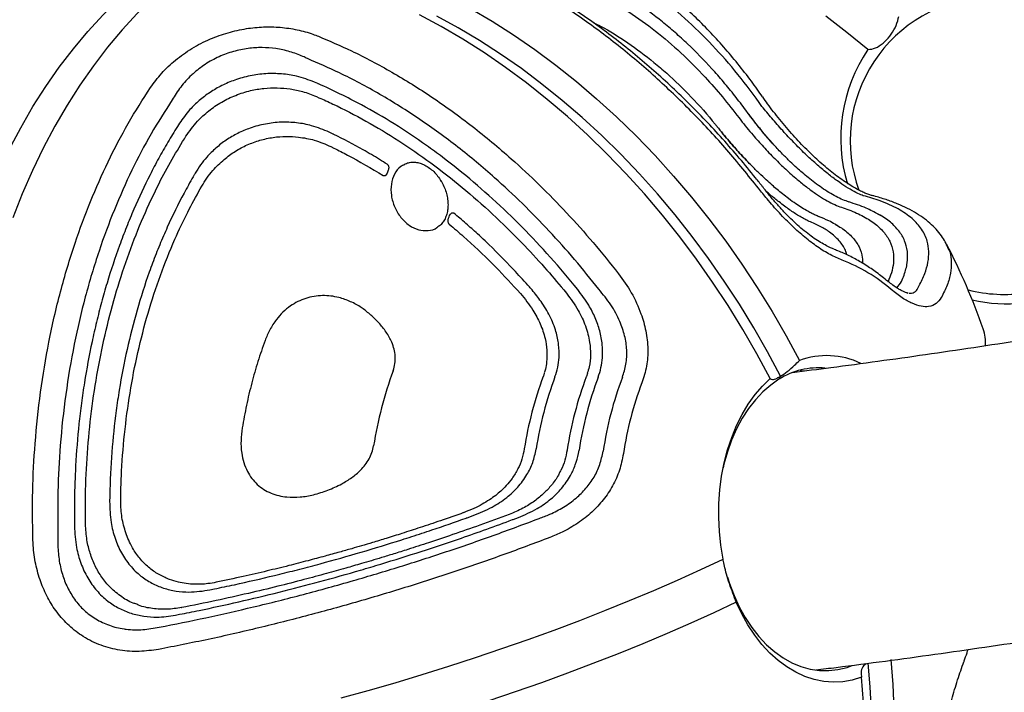
# Model space of a CAD drawing. Extents: x -259 to 369, y -349 to 363.
# Drawn here: x -91 to -80, y 118 to 126 of the extents above; entities that cross this region are included whole.
import ezdxf

# ---------------------------------------------------------------- set-up
doc = ezdxf.new("R2010")
doc.units = 0
doc.header["$MEASUREMENT"] = 0
doc.layers.get('0').update_dxf_attribs({"color": 5, "linetype": 'CONTINUOUS'})
doc.layers.add('PHASE-1', color=6, linetype='CONTINUOUS')

# ---------------------------------------------------------------- blocks, each defined once
blk = doc.blocks.new('27475230')
for p, q in [((-7.983, 39.803), (-8.035, 39.791)), ((-7.957, 39.677), (-7.918, 39.686)), ((-3.143, 39.654), (-3.186, 39.669)), ((-7.602, 39.466), (-7.659, 39.454)), ((-3.307, 39.557), (-3.275, 39.546)), ((-7.583, 39.338), (-7.54, 39.347)), ((-3.84, 39.243), (-3.803, 39.232)), ((-8.787, 38.4), (-8.766, 38.355)), ((-8.684, 38.349), (-8.684, 38.348)), ((-2.323, 38.174), (-2.315, 38.218)), ((-8.406, 38.072), (-8.382, 38.022)), ((-2.474, 38.158), (-2.481, 38.125)), ((-8.302, 38.021), (-8.303, 38.021)), ((-3.01, 37.858), (-3.019, 37.82)), ((-2.861, 37.867), (-2.849, 37.916)), ((-3.117, 36.501), (-3.107, 36.511)), ((-6.901, 35.319), (-6.859, 35.254)), ((-4.159, 35.346), (-4.192, 35.299)), ((-6.752, 34.846), (-6.752, 34.847)), ((-5.959, 34.846), (-5.96, 34.846)), ((-6.798, 34.787), (-6.761, 34.732)), ((-5.931, 34.709), (-5.928, 34.709)), ((-5.08, 34.821), (-5.081, 34.821)), ((-5.08, 34.821), (-5.075, 34.819)), ((-5.039, 34.817), (-5.075, 34.819)), ((-4.034, 34.815), (-4.065, 34.775)), ((-3.995, 34.654), (-3.954, 34.707)), ((-5.054, 34.685), (-5.052, 34.685)), ((-5.859, 34.352), (-5.86, 34.352)), ((-4.972, 34.327), (-4.973, 34.327)), ((-4.967, 34.325), (-4.972, 34.327)), ((-4.928, 34.323), (-4.967, 34.325)), ((-5.832, 34.215), (-5.829, 34.215)), ((-4.946, 34.19), (-4.943, 34.19)), ((-1.793, 33.448), (-1.786, 33.457)), ((-1.746, 33.509), (-1.776, 33.47)), ((-1.603, 33.262), (-1.625, 33.236)), ((-1.526, 33.17), (-1.496, 33.205)), ((-1.552, 33.139), (-1.537, 33.157)), ((-2.602, 32.186), (-2.598, 32.204)), ((-4.452, 32.106), (-4.49, 32.114)), ((-4.369, 31.948), (-4.366, 31.957)), ((-2.574, 31.85), (-2.566, 31.881)), ((-2.351, 31.892), (-2.353, 31.875)), ((-2.347, 31.377), (-2.338, 31.413)), ((-3.132, 31.005), (-3.069, 30.976)), ((-3.069, 30.976), (-3.047, 30.971)), ((-3.162, 30.873), (-3.161, 30.865))]:
    blk.add_line(p, q)
at = {"flags": 128}
for points in [[(-3.894, 41.535), (-3.613, 41.46), (-3.34, 41.376), (-3.075, 41.282), (-2.818, 41.179), (-2.57, 41.066), (-2.332, 40.945), (-2.103, 40.815), (-1.885, 40.676), (-1.677, 40.529), (-1.481, 40.375), (-1.296, 40.212)], [(-1.189, 39.825), (-1.373, 39.988), (-1.57, 40.142), (-1.777, 40.289), (-1.996, 40.428), (-2.224, 40.558), (-2.463, 40.679), (-2.711, 40.792), (-2.968, 40.895), (-3.233, 40.989), (-3.506, 41.073), (-3.787, 41.148), (-4.074, 41.213), (-4.368, 41.267), (-4.667, 41.312)], [(-9.295, 36.283), (-9.139, 35.994), (-8.979, 35.706), (-8.816, 35.419), (-8.649, 35.134), (-8.479, 34.852), (-8.307, 34.573), (-8.133, 34.297), (-7.956, 34.025), (-7.778, 33.757), (-7.599, 33.495), (-7.419, 33.239), (-7.238, 32.988), (-7.057, 32.744), (-6.876, 32.507), (-6.696, 32.278)], [(-7.156, 32.013), (-7.336, 32.242), (-7.517, 32.479), (-7.698, 32.723), (-7.879, 32.973), (-8.059, 33.23), (-8.238, 33.492), (-8.416, 33.759), (-8.593, 34.031), (-8.767, 34.307), (-8.939, 34.586)], [(-4.503, 32.217), (-4.255, 32.434), (-4.014, 32.659), (-3.779, 32.891), (-3.552, 33.13), (-3.332, 33.375), (-3.12, 33.626), (-2.917, 33.883), (-2.722, 34.144), (-2.537, 34.41), (-2.362, 34.68), (-2.197, 34.953), (-2.041, 35.229), (-1.897, 35.507), (-1.763, 35.787), (-1.641, 36.068), (-1.53, 36.35), (-1.43, 36.632), (-1.343, 36.913), (-1.267, 37.193)], [(-4.452, 32.106), (-4.207, 32.318), (-3.968, 32.538), (-3.736, 32.765), (-3.511, 32.999), (-3.293, 33.24), (-3.084, 33.486), (-2.882, 33.738), (-2.689, 33.994), (-2.506, 34.255), (-2.332, 34.52), (-2.167, 34.788), (-2.013, 35.059), (-1.869, 35.333), (-1.736, 35.608), (-1.613, 35.884), (-1.502, 36.161), (-1.402, 36.439), (-1.314, 36.716), (-1.238, 36.992)], [(-1.061, 36.627), (-1.149, 36.345), (-1.248, 36.063), (-1.359, 35.782), (-1.482, 35.501), (-1.615, 35.221), (-1.76, 34.943), (-1.915, 34.667), (-2.08, 34.394), (-2.256, 34.124), (-2.441, 33.858), (-2.635, 33.597), (-2.838, 33.34), (-3.05, 33.089), (-3.27, 32.843), (-3.498, 32.604), (-3.732, 32.372), (-3.974, 32.147), (-4.222, 31.93)], [(-0.479, 31.967), (-0.341, 32.254), (-0.208, 32.538)], [(-6.851, 35.372), (-6.851, 35.371), (-6.851, 35.371)], [(-6.696, 32.278), (-6.545, 32.34), (-6.39, 32.394), (-6.232, 32.438), (-6.072, 32.473), (-5.911, 32.499), (-5.75, 32.514), (-5.591, 32.52), (-5.434, 32.515), (-5.281, 32.501), (-5.133, 32.477), (-4.991, 32.443), (-4.856, 32.399), (-4.729, 32.347), (-4.611, 32.286), (-4.503, 32.217)], [(-4.49, 32.114), (-4.578, 32.193), (-4.677, 32.266), (-4.786, 32.33), (-4.905, 32.385), (-5.033, 32.431), (-5.169, 32.468), (-5.311, 32.495), (-5.458, 32.512), (-5.609, 32.519), (-5.65, 32.519)], [(-6.892, 32.181), (-6.958, 32.142), (-7.084, 32.057), (-7.201, 31.967), (-7.308, 31.87), (-7.404, 31.768), (-7.489, 31.663), (-7.562, 31.554), (-7.622, 31.442), (-7.669, 31.33), (-7.702, 31.216), (-7.721, 31.103), (-7.727, 30.991), (-7.718, 30.881), (-7.695, 30.774), (-7.659, 30.671), (-7.609, 30.573), (-7.575, 30.52)], [(-7.684, 30.38), (-7.741, 30.479), (-7.785, 30.583), (-7.816, 30.691), (-7.833, 30.802), (-7.836, 30.916), (-7.826, 31.032), (-7.801, 31.148), (-7.764, 31.265), (-7.713, 31.381), (-7.649, 31.495), (-7.573, 31.607), (-7.485, 31.715), (-7.385, 31.819), (-7.275, 31.919), (-7.156, 32.013)], [(-4.329, 31.895), (-4.328, 31.858), (-4.328, 31.845)], [(-12.972, 31.276), (-12.913, 31.211), (-12.754, 31.051), (-12.584, 30.902), (-12.405, 30.763), (-12.216, 30.635), (-12.018, 30.519), (-11.812, 30.414), (-11.597, 30.32), (-11.374, 30.239), (-11.143, 30.169), (-10.906, 30.111), (-10.662, 30.066), (-10.411, 30.033), (-10.155, 30.012), (-9.894, 30.004), (-9.629, 30.008), (-9.359, 30.024), (-9.086, 30.053), (-8.809, 30.094), (-8.53, 30.148), (-8.249, 30.213), (-7.967, 30.291), (-7.684, 30.38)], [(-3.082, 31.127), (-3.082, 31.126), (-3.083, 31.123)], [(-7.402, 30.094), (-7.685, 30.005), (-7.968, 29.927), (-8.249, 29.861), (-8.528, 29.808), (-8.804, 29.767), (-9.077, 29.738), (-9.347, 29.721), (-9.613, 29.717), (-9.874, 29.726), (-10.13, 29.746), (-10.38, 29.779), (-10.624, 29.825), (-10.862, 29.882), (-11.092, 29.952), (-11.315, 30.034), (-11.53, 30.127), (-11.737, 30.232), (-11.935, 30.349), (-12.124, 30.477), (-12.303, 30.615), (-12.472, 30.764), (-12.632, 30.924), (-12.708, 31.008)], [(-7.507, 30.345), (-7.772, 30.259), (-8.05, 30.181), (-8.327, 30.115), (-8.602, 30.06), (-8.874, 30.018), (-9.144, 29.987), (-9.41, 29.969), (-9.672, 29.963), (-9.93, 29.969), (-10.182, 29.987), (-10.43, 30.018), (-10.671, 30.06), (-10.824, 30.095)]]:
    blk.add_lwpolyline(points, dxfattribs=at)
for centre, radius, start, end in [((-6.001, 31.838), 4.752, 82.8755, 93.9046), ((-5.642, 30.497), 4.36, 82.6127, 94.1673), ((-5.612, 30.388), 4.333, 82.5969, 94.1832), ((-5.535, 30.102), 4.262, 82.4239, 94.3564), ((-5.506, 29.992), 4.235, 82.4027, 94.3772), ((-5.446, 29.77), 4.18, 82.2217, 94.5583), ((-5.435, 29.712), 3.999, 82.2214, 94.5586), ((-5.1, 31.496), 0.868, 7.8079, 45.3339), ((-1.149, 30.239), 1.853, 68.8235, 119.8683), ((-4.999, 31.419), 0.93, 347.4882, 33.3314), ((-1.19, 30.282), 1.691, 16.2473, 123.0836), ((-4.863, 31.968), 1.922, 332.0212, 352.1538), ((-7.367, 36.258), 7.5, 302.1748, 310.4907), ((-1.197, 30.124), 1.874, 180.4166, 217.2557), ((-1.202, 30.151), 1.765, 178.9095, 201.144), ((-3.652, 30.358), 0.528, 279.8437, 301.8892)]:
    blk.add_arc(centre, radius, start, end)
for points, knots in [([(-8.287, 40.234), (-8.106, 40.279), (-7.742, 40.368), (-7.175, 40.467), (-6.59, 40.539), (-5.986, 40.577), (-5.384, 40.577), (-4.81, 40.54), (-4.271, 40.471), (-3.766, 40.373), (-3.275, 40.246), (-2.966, 40.136), (-2.811, 40.08)], [0, 0, 0, 0, 0.094888, 0.190328, 0.294319, 0.39831, 0.505322, 0.612333, 0.70808, 0.803827, 0.901913, 1, 1, 1, 1]), ([(-2.895, 39.8), (-3.042, 39.852), (-3.336, 39.957), (-3.808, 40.08), (-4.302, 40.176), (-4.828, 40.243), (-5.378, 40.279), (-5.956, 40.28), (-6.548, 40.245), (-7.126, 40.175), (-7.683, 40.078), (-8.036, 39.992), (-8.213, 39.949)], [0, 0, 0, 0, 0.095761, 0.191522, 0.289599, 0.387676, 0.491673, 0.595669, 0.70266, 0.809651, 0.904553, 1, 1, 1, 1]), ([(-9.223, 38.502), (-9.25, 38.573), (-9.305, 38.716), (-9.341, 38.942), (-9.335, 39.172), (-9.285, 39.392), (-9.193, 39.591), (-9.074, 39.763), (-8.928, 39.91), (-8.761, 40.036), (-8.572, 40.138), (-8.41, 40.2), (-8.313, 40.227), (-8.287, 40.234)], [0, 0, 0, 0, 0.104352, 0.208616, 0.3137, 0.4187, 0.512061, 0.605426, 0.692624, 0.779864, 0.872715, 0.965623, 1, 1, 1, 1]), ([(-3.186, 39.669), (-3.254, 39.692), (-3.389, 39.738), (-3.597, 39.8), (-3.881, 39.875), (-4.173, 39.937), (-4.472, 39.987), (-4.775, 40.029), (-5.085, 40.058), (-5.4, 40.074), (-5.638, 40.079), (-5.958, 40.078), (-6.282, 40.064), (-6.607, 40.037), (-6.932, 40.002), (-7.259, 39.953), (-7.633, 39.883), (-7.848, 39.836), (-7.98, 39.804), (-7.983, 39.803)], [0, 0, 0, 0, 0.048432, 0.096864, 0.145296, 0.242208, 0.29064, 0.339073, 0.435985, 0.484417, 0.532849, 0.581282, 0.678194, 0.726626, 0.775059, 0.871971, 0.920403, 0.998069, 1, 1, 1, 1]), ([(-2.811, 40.08), (-2.746, 40.052), (-2.616, 39.996), (-2.428, 39.871), (-2.251, 39.714), (-2.097, 39.534), (-1.973, 39.339), (-1.88, 39.144), (-1.814, 38.947), (-1.773, 38.75), (-1.757, 38.553), (-1.763, 38.4), (-1.776, 38.316), (-1.779, 38.293)], [0, 0, 0, 0, 0.1043514, 0.2086152, 0.3136998, 0.4186997, 0.5120605, 0.6054258, 0.6926245, 0.7798644, 0.8727145, 0.9656217, 1, 1, 1, 1]), ([(-8.213, 39.949), (-8.235, 39.945), (-8.317, 39.927), (-8.455, 39.884), (-8.615, 39.809), (-8.756, 39.713), (-8.878, 39.597), (-8.976, 39.46), (-9.047, 39.301), (-9.083, 39.13), (-9.085, 39.002), (-9.072, 38.87), (-9.044, 38.734), (-8.993, 38.614), (-8.967, 38.554)], [0, 0, 0, 0, 0.035317, 0.129471, 0.223541, 0.310061, 0.396514, 0.48812, 0.579718, 0.676738, 0.773859, 0.788002, 0.893938, 1, 1, 1, 1]), ([(-7.918, 39.686), (-7.85, 39.702), (-7.62, 39.756), (-7.225, 39.83), (-6.735, 39.897), (-6.246, 39.937), (-5.763, 39.951), (-5.286, 39.938), (-4.818, 39.899), (-4.363, 39.834), (-3.961, 39.75), (-3.609, 39.657), (-3.408, 39.59), (-3.307, 39.557)], [0, 0, 0, 0, 0.042371, 0.143562, 0.244753, 0.345662, 0.446572, 0.547483, 0.648671, 0.749859, 0.850769, 0.925385, 1, 1, 1, 1]), ([(-2.064, 38.36), (-2.06, 38.379), (-2.043, 38.45), (-2.028, 38.579), (-2.029, 38.744), (-2.054, 38.908), (-2.102, 39.07), (-2.175, 39.229), (-2.275, 39.382), (-2.397, 39.518), (-2.498, 39.601), (-2.607, 39.675), (-2.724, 39.742), (-2.838, 39.781), (-2.895, 39.8)], [0, 0, 0, 0, 0.035316, 0.12947, 0.22354, 0.310061, 0.396514, 0.48812, 0.579719, 0.676739, 0.773861, 0.788003, 0.893938, 1, 1, 1, 1]), ([(-8.035, 39.791), (-8.116, 39.768), (-8.258, 39.726), (-8.444, 39.624), (-8.594, 39.508), (-8.717, 39.369), (-8.805, 39.22), (-8.86, 39.066), (-8.886, 38.913), (-8.885, 38.758), (-8.859, 38.584), (-8.813, 38.468), (-8.787, 38.4)], [0, 0, 0, 0, 0.13124, 0.232891, 0.334432, 0.432835, 0.531207, 0.617508, 0.703838, 0.791102, 0.878428, 1, 1, 1, 1]), ([(-8.763, 38.872), (-8.762, 38.886), (-8.758, 38.958), (-8.715, 39.083), (-8.639, 39.232), (-8.537, 39.359), (-8.421, 39.465), (-8.288, 39.552), (-8.133, 39.627), (-8.019, 39.66), (-7.957, 39.677)], [0, 0, 0, 0, 0.036498, 0.183617, 0.330696, 0.457922, 0.585193, 0.715135, 0.845167, 1, 1, 1, 1]), ([(-3.721, 39.357), (-3.791, 39.377), (-4, 39.439), (-4.29, 39.506), (-4.55, 39.553), (-4.738, 39.583), (-5.005, 39.618), (-5.395, 39.65), (-5.872, 39.66), (-6.276, 39.646), (-6.681, 39.613), (-7.092, 39.563), (-7.426, 39.503), (-7.598, 39.467), (-7.602, 39.466)], [0, 0, 0, 0, 0.060227, 0.180748, 0.240975, 0.271083, 0.331311, 0.451835, 0.572358, 0.692881, 0.753108, 0.872934, 0.996671, 1, 1, 1, 1]), ([(-2.315, 38.218), (-2.305, 38.29), (-2.288, 38.418), (-2.304, 38.615), (-2.342, 38.796), (-2.409, 38.972), (-2.495, 39.132), (-2.597, 39.271), (-2.707, 39.389), (-2.829, 39.49), (-2.974, 39.585), (-3.081, 39.628), (-3.143, 39.654)], [0, 0, 0, 0, 0.131244, 0.232901, 0.334448, 0.432854, 0.531231, 0.617535, 0.703867, 0.791119, 0.878436, 1, 1, 1, 1]), ([(-7.659, 39.454), (-7.739, 39.433), (-7.881, 39.395), (-8.068, 39.299), (-8.219, 39.188), (-8.342, 39.053), (-8.431, 38.907), (-8.485, 38.757), (-8.512, 38.608), (-8.512, 38.456), (-8.486, 38.274), (-8.436, 38.149), (-8.406, 38.072)], [0, 0, 0, 0, 0.130488, 0.231181, 0.331755, 0.428989, 0.526185, 0.609915, 0.693674, 0.778181, 0.862749, 1, 1, 1, 1]), ([(-7.54, 39.347), (-7.473, 39.36), (-7.244, 39.406), (-6.85, 39.465), (-6.362, 39.512), (-5.877, 39.529), (-5.4, 39.516), (-4.934, 39.475), (-4.513, 39.41), (-4.148, 39.331), (-3.939, 39.271), (-3.84, 39.243)], [0, 0, 0, 0, 0.052081, 0.178606, 0.30513, 0.431654, 0.558179, 0.684704, 0.811228, 0.910979, 1, 1, 1, 1]), ([(-3.275, 39.546), (-3.206, 39.518), (-3.086, 39.468), (-2.923, 39.356), (-2.787, 39.232), (-2.671, 39.087), (-2.581, 38.935), (-2.517, 38.781), (-2.476, 38.629), (-2.455, 38.477), (-2.45, 38.318), (-2.466, 38.215), (-2.474, 38.158)], [0, 0, 0, 0, 0.136329, 0.240501, 0.344538, 0.444691, 0.544816, 0.631387, 0.71799, 0.806427, 0.894925, 1, 1, 1, 1]), ([(-8.384, 38.618), (-8.373, 38.663), (-8.35, 38.755), (-8.285, 38.884), (-8.198, 39.004), (-8.083, 39.116), (-7.937, 39.212), (-7.767, 39.293), (-7.645, 39.323), (-7.583, 39.338)], [0, 0, 0, 0, 0.1241338, 0.254578, 0.3849775, 0.5153764, 0.6764498, 0.8377348, 1, 1, 1, 1]), ([(-3.672, 39.342), (-3.683, 39.345), (-3.699, 39.35), (-3.715, 39.355), (-3.721, 39.357)], [0, 0, 0, 0, 0.638534, 1, 1, 1, 1]), ([(-2.849, 37.916), (-2.837, 37.988), (-2.815, 38.116), (-2.824, 38.313), (-2.857, 38.493), (-2.92, 38.669), (-3.003, 38.826), (-3.102, 38.962), (-3.21, 39.077), (-3.33, 39.174), (-3.449, 39.249), (-3.564, 39.305), (-3.636, 39.329), (-3.672, 39.342)], [0, 0, 0, 0, 0.130343, 0.231057, 0.331653, 0.428872, 0.526052, 0.609752, 0.693482, 0.777966, 0.862512, 0.931255, 1, 1, 1, 1]), ([(-3.803, 39.232), (-3.768, 39.221), (-3.697, 39.198), (-3.575, 39.139), (-3.446, 39.056), (-3.316, 38.946), (-3.21, 38.825), (-3.122, 38.689), (-3.054, 38.546), (-3.008, 38.399), (-2.982, 38.238), (-2.973, 38.054), (-2.997, 37.926), (-3.01, 37.858)], [0, 0, 0, 0, 0.067934, 0.135821, 0.24358, 0.333099, 0.422533, 0.509482, 0.596433, 0.680174, 0.76398, 0.872919, 1, 1, 1, 1]), ([(-8.684, 38.349), (-8.705, 38.403), (-8.747, 38.51), (-8.773, 38.678), (-8.78, 38.8), (-8.766, 38.863), (-8.764, 38.871)], [0, 0, 0, 0, 0.321834, 0.638836, 0.956854, 1, 1, 1, 1]), ([(-8.967, 38.554), (-8.891, 38.384), (-8.739, 38.045), (-8.485, 37.522), (-8.213, 36.99), (-7.929, 36.465), (-7.638, 35.956), (-7.342, 35.46), (-7.035, 34.969), (-6.824, 34.651), (-6.718, 34.492)], [0, 0, 0, 0, 0.1256929, 0.251386, 0.3806943, 0.5100021, 0.6308972, 0.7517926, 0.8758963, 1, 1, 1, 1]), ([(-8.303, 38.021), (-8.316, 38.051), (-8.339, 38.105), (-8.365, 38.184), (-8.384, 38.267), (-8.397, 38.357), (-8.402, 38.458), (-8.398, 38.545), (-8.387, 38.599), (-8.383, 38.618)], [0, 0, 0, 0, 0.154085, 0.283376, 0.400975, 0.570207, 0.725825, 0.902626, 1, 1, 1, 1]), ([(-6.907, 34.318), (-7.013, 34.478), (-7.226, 34.797), (-7.539, 35.297), (-7.848, 35.812), (-8.149, 36.341), (-8.439, 36.876), (-8.717, 37.418), (-8.982, 37.963), (-9.142, 38.322), (-9.223, 38.502)], [0, 0, 0, 0, 0.1208865, 0.2417732, 0.365896, 0.4900192, 0.6156893, 0.7413587, 0.8706798, 1, 1, 1, 1]), ([(-8.766, 38.355), (-8.734, 38.283), (-8.638, 38.07), (-8.467, 37.709), (-8.251, 37.273), (-8.022, 36.836), (-7.823, 36.472), (-7.618, 36.111), (-7.408, 35.752), (-7.179, 35.379), (-6.977, 35.06), (-6.86, 34.88), (-6.799, 34.789), (-6.798, 34.787)], [0, 0, 0, 0, 0.060105, 0.180368, 0.300631, 0.4209, 0.541167, 0.60127, 0.721537, 0.841805, 0.918931, 0.998012, 1, 1, 1, 1]), ([(-6.752, 34.846), (-6.819, 34.948), (-6.947, 35.143), (-7.125, 35.427), (-7.281, 35.68), (-7.406, 35.889), (-7.504, 36.056), (-7.579, 36.185), (-7.644, 36.299), (-7.716, 36.427), (-7.805, 36.586), (-7.917, 36.792), (-8.047, 37.035), (-8.193, 37.317), (-8.351, 37.634), (-8.518, 37.983), (-8.627, 38.224), (-8.684, 38.348)], [0, 0, 0, 0, 0.091796, 0.175525, 0.249112, 0.31232, 0.354984, 0.391637, 0.42235, 0.452048, 0.499484, 0.557155, 0.625353, 0.704375, 0.793812, 0.892919, 1, 1, 1, 1]), ([(-3.936, 34.414), (-3.843, 34.532), (-3.655, 34.768), (-3.396, 35.137), (-3.153, 35.515), (-2.909, 35.938), (-2.674, 36.404), (-2.455, 36.917), (-2.275, 37.436), (-2.144, 37.92), (-2.089, 38.225), (-2.064, 38.36)], [0, 0, 0, 0, 0.0963096, 0.1926194, 0.2905235, 0.3884274, 0.5141172, 0.6398072, 0.7691167, 0.8984259, 1, 1, 1, 1]), ([(-1.779, 38.293), (-1.804, 38.155), (-1.859, 37.845), (-1.991, 37.356), (-2.171, 36.827), (-2.397, 36.294), (-2.643, 35.805), (-2.895, 35.369), (-3.143, 34.982), (-3.412, 34.6), (-3.608, 34.352), (-3.706, 34.229)], [0, 0, 0, 0, 0.101555, 0.22723, 0.352905, 0.482232, 0.611559, 0.707865, 0.804171, 0.902085, 1, 1, 1, 1]), ([(-6.466, 38.13), (-6.516, 38.125), (-6.614, 38.115), (-6.746, 38.077), (-6.859, 38.023), (-6.948, 37.962), (-7.02, 37.889), (-7.075, 37.811), (-7.115, 37.722), (-7.139, 37.629), (-7.146, 37.533), (-7.139, 37.417), (-7.108, 37.282), (-7.065, 37.185), (-7.044, 37.137)], [0, 0, 0, 0, 0.103928, 0.207708, 0.28866, 0.369512, 0.438299, 0.507051, 0.575899, 0.644777, 0.712876, 0.781024, 0.890406, 1, 1, 1, 1]), ([(-5.406, 38.1), (-5.492, 38.11), (-5.662, 38.129), (-5.926, 38.142), (-6.194, 38.144), (-6.375, 38.135), (-6.466, 38.13)], [0, 0, 0, 0, 0.248083, 0.496165, 0.748082, 1, 1, 1, 1]), ([(-4.776, 37.073), (-4.775, 37.077), (-4.757, 37.126), (-4.73, 37.222), (-4.715, 37.351), (-4.719, 37.464), (-4.736, 37.561), (-4.767, 37.657), (-4.812, 37.747), (-4.871, 37.829), (-4.944, 37.905), (-5.032, 37.972), (-5.142, 38.032), (-5.267, 38.077), (-5.36, 38.093), (-5.406, 38.1)], [0, 0, 0, 0, 0.009375, 0.114277, 0.218997, 0.287145, 0.355242, 0.424117, 0.492963, 0.561713, 0.630498, 0.711349, 0.792298, 0.896074, 1, 1, 1, 1]), ([(-2.481, 38.125), (-2.492, 38.066), (-2.532, 37.867), (-2.62, 37.525), (-2.759, 37.098), (-2.928, 36.672), (-3.125, 36.248), (-3.35, 35.829), (-3.587, 35.444), (-3.816, 35.106), (-3.965, 34.907), (-4.034, 34.815)], [0, 0, 0, 0, 0.052923, 0.179005, 0.305092, 0.431179, 0.557263, 0.683351, 0.809438, 0.911065, 1, 1, 1, 1]), ([(-3.954, 34.707), (-3.904, 34.772), (-3.755, 34.968), (-3.522, 35.303), (-3.265, 35.713), (-3.035, 36.131), (-2.865, 36.484), (-2.713, 36.838), (-2.578, 37.193), (-2.463, 37.568), (-2.38, 37.893), (-2.341, 38.077), (-2.324, 38.171), (-2.323, 38.174)], [0, 0, 0, 0, 0.060105, 0.180368, 0.300631, 0.420901, 0.541167, 0.601271, 0.721538, 0.841806, 0.918925, 0.997999, 1, 1, 1, 1]), ([(-8.382, 38.022), (-8.349, 37.95), (-8.249, 37.734), (-8.133, 37.497), (-8.014, 37.26), (-7.93, 37.096), (-7.776, 36.804), (-7.576, 36.44), (-7.389, 36.116), (-7.24, 35.866), (-7.102, 35.637), (-6.981, 35.444), (-6.903, 35.322), (-6.901, 35.319)], [0, 0, 0, 0, 0.079888, 0.239763, 0.259732, 0.339621, 0.41951, 0.579381, 0.739251, 0.77919, 0.859079, 0.996292, 1, 1, 1, 1]), ([(-6.851, 35.372), (-6.903, 35.453), (-6.999, 35.605), (-7.132, 35.822), (-7.247, 36.014), (-7.346, 36.182), (-7.429, 36.326), (-7.499, 36.448), (-7.564, 36.566), (-7.636, 36.696), (-7.72, 36.852), (-7.817, 37.034), (-7.925, 37.242), (-8.043, 37.476), (-8.172, 37.739), (-8.257, 37.923), (-8.302, 38.021)], [0, 0, 0, 0, 0.095203, 0.178069, 0.251145, 0.315035, 0.369352, 0.413779, 0.452928, 0.501228, 0.559506, 0.627567, 0.70514, 0.792015, 0.889356, 1, 1, 1, 1]), ([(-3.063, 37.167), (-3.052, 37.201), (-3.015, 37.305), (-2.943, 37.536), (-2.891, 37.735), (-2.861, 37.863), (-2.861, 37.867)], [0, 0, 0, 0, 0.14406, 0.448109, 0.985497, 1, 1, 1, 1]), ([(-3.019, 37.82), (-3.033, 37.762), (-3.084, 37.551), (-3.154, 37.338), (-3.204, 37.184)], [0, 0, 0, 0, 0.275656, 1, 1, 1, 1]), ([(-7.044, 37.137), (-7.014, 37.086), (-6.955, 36.983), (-6.854, 36.852), (-6.748, 36.743), (-6.63, 36.654), (-6.513, 36.6), (-6.406, 36.578), (-6.352, 36.579), (-6.325, 36.579)], [0, 0, 0, 0, 0.185826, 0.371413, 0.514455, 0.657198, 0.827876, 0.913963, 1, 1, 1, 1]), ([(-3.063, 37.167), (-3.065, 37.164), (-3.067, 37.159), (-3.075, 37.151), (-3.086, 37.144), (-3.109, 37.138), (-3.136, 37.14), (-3.165, 37.144), (-3.187, 37.15), (-3.2, 37.16), (-3.205, 37.169), (-3.206, 37.178), (-3.205, 37.182), (-3.204, 37.184)], [0, 0, 0, 0, 0.047675, 0.09521, 0.156289, 0.244184, 0.450845, 0.605074, 0.773722, 0.847532, 0.922016, 0.970886, 1, 1, 1, 1]), ([(-5.412, 36.553), (-5.383, 36.551), (-5.325, 36.548), (-5.24, 36.566), (-5.161, 36.598), (-5.074, 36.652), (-4.985, 36.734), (-4.901, 36.841), (-4.831, 36.955), (-4.795, 37.034), (-4.776, 37.073)], [0, 0, 0, 0, 0.098172, 0.196435, 0.293685, 0.391054, 0.548187, 0.705668, 0.852792, 1, 1, 1, 1]), ([(-3.023, 36.969), (-3.033, 36.982), (-3.064, 37.025), (-3.154, 37.062), (-3.278, 37.074), (-3.412, 37.043), (-3.537, 36.973), (-3.641, 36.873), (-3.709, 36.756), (-3.738, 36.635), (-3.724, 36.564), (-3.717, 36.531)], [0, 0, 0, 0, 0.05463, 0.17459, 0.295177, 0.416033, 0.536454, 0.655905, 0.77432, 0.892161, 1, 1, 1, 1]), ([(-3.019, 36.972), (-3.013, 36.965), (-2.996, 36.945), (-2.977, 36.905), (-2.964, 36.852), (-2.963, 36.795), (-2.973, 36.735), (-2.993, 36.674), (-3.023, 36.615), (-3.063, 36.558), (-3.111, 36.505), (-3.165, 36.458), (-3.225, 36.419), (-3.288, 36.388), (-3.352, 36.366), (-3.416, 36.354), (-3.477, 36.352), (-3.535, 36.36), (-3.586, 36.378), (-3.624, 36.399), (-3.64, 36.416), (-3.646, 36.421)], [0, 0, 0, 0, 0.031207, 0.090579, 0.148749, 0.205314, 0.261085, 0.31587, 0.370493, 0.424953, 0.47946, 0.534026, 0.588654, 0.6433, 0.698024, 0.752682, 0.807567, 0.862499, 0.918129, 0.974336, 1, 1, 1, 1]), ([(-2.355, 32.855), (-2.235, 33.008), (-1.994, 33.314), (-1.667, 33.797), (-1.368, 34.295), (-1.101, 34.808), (-0.871, 35.328), (-0.679, 35.857), (-0.525, 36.389), (-0.46, 36.742), (-0.427, 36.918)], [0, 0, 0, 0, 0.120887, 0.241773, 0.365896, 0.490019, 0.615689, 0.741359, 0.870679, 1, 1, 1, 1]), ([(-1.41, 33.03), (-1.307, 33.149), (-1.102, 33.387), (-0.834, 33.761), (-0.599, 34.145), (-0.399, 34.547), (-0.238, 34.961), (-0.12, 35.388), (-0.05, 35.818), (-0.032, 36.231), (-0.057, 36.623), (-0.106, 36.866), (-0.131, 36.988)], [0, 0, 0, 0, 0.095761, 0.191522, 0.289599, 0.387677, 0.491673, 0.59567, 0.702661, 0.809652, 0.904553, 1, 1, 1, 1]), ([(-2.329, 32.811), (-2.301, 32.845), (-2.209, 32.957), (-2.061, 33.152), (-1.885, 33.394), (-1.718, 33.64), (-1.56, 33.888), (-1.41, 34.139), (-1.269, 34.393), (-1.137, 34.65), (-1.014, 34.909), (-0.9, 35.169), (-0.796, 35.43), (-0.703, 35.69), (-0.62, 35.949), (-0.547, 36.208), (-0.485, 36.466), (-0.44, 36.682), (-0.42, 36.812), (-0.413, 36.856)], [0, 0, 0, 0, 0.027514, 0.090638, 0.153312, 0.215772, 0.278142, 0.340547, 0.403073, 0.465842, 0.528905, 0.591937, 0.65476, 0.717311, 0.779733, 0.842164, 0.904712, 0.967503, 1, 1, 1, 1]), ([(-1.496, 33.205), (-1.45, 33.259), (-1.359, 33.368), (-1.231, 33.535), (-1.069, 33.76), (-0.923, 33.988), (-0.793, 34.219), (-0.673, 34.452), (-0.571, 34.687), (-0.485, 34.923), (-0.429, 35.1), (-0.367, 35.336), (-0.321, 35.572), (-0.294, 35.806), (-0.278, 36.04), (-0.279, 36.271), (-0.301, 36.533), (-0.324, 36.682), (-0.342, 36.773), (-0.342, 36.775)], [0, 0, 0, 0, 0.048432, 0.096865, 0.145296, 0.242209, 0.29064, 0.339073, 0.435985, 0.484417, 0.53285, 0.581282, 0.678194, 0.726626, 0.775059, 0.871971, 0.920403, 0.998064, 1, 1, 1, 1]), ([(-3.717, 36.531), (-3.716, 36.528), (-3.704, 36.49), (-3.685, 36.447), (-3.649, 36.425), (-3.646, 36.422)], [0, 0, 0, 0, 0.0714904, 0.8963889, 1, 1, 1, 1]), ([(-0.47, 36.549), (-0.457, 36.437), (-0.432, 36.211), (-0.44, 35.864), (-0.482, 35.512), (-0.56, 35.158), (-0.674, 34.803), (-0.823, 34.449), (-1.005, 34.099), (-1.203, 33.785), (-1.403, 33.506), (-1.536, 33.344), (-1.603, 33.262)], [0, 0, 0, 0, 0.1043097, 0.2101393, 0.3156743, 0.421209, 0.5267445, 0.6325714, 0.7383988, 0.8439336, 0.9219671, 1, 1, 1, 1]), ([(-3.585, 36.298), (-3.619, 36.233), (-3.725, 36.031), (-3.911, 35.711), (-4.08, 35.463), (-4.159, 35.346)], [0, 0, 0, 0, 0.201839, 0.6253194, 1, 1, 1, 1]), ([(-4.075, 35.239), (-4.029, 35.306), (-3.89, 35.505), (-3.741, 35.743), (-3.611, 35.967), (-3.532, 36.111), (-3.476, 36.219), (-3.447, 36.274)], [0, 0, 0, 0, 0.198982, 0.590721, 0.691824, 0.844926, 1, 1, 1, 1]), ([(-3.585, 36.298), (-3.583, 36.301), (-3.58, 36.307), (-3.57, 36.314), (-3.556, 36.32), (-3.519, 36.325), (-3.485, 36.319), (-3.457, 36.307), (-3.448, 36.299), (-3.444, 36.29), (-3.444, 36.281), (-3.446, 36.276), (-3.447, 36.274)], [0, 0, 0, 0, 0.050667, 0.10108, 0.17264, 0.286315, 0.688634, 0.769459, 0.850827, 0.907615, 0.964858, 1, 1, 1, 1]), ([(-1.3, 33.047), (-1.25, 33.103), (-1.14, 33.226), (-0.984, 33.419), (-0.829, 33.625), (-0.686, 33.833), (-0.553, 34.045), (-0.432, 34.259), (-0.321, 34.476), (-0.222, 34.693), (-0.135, 34.912), (-0.061, 35.131), (0.002, 35.35), (0.053, 35.57), (0.091, 35.789), (0.116, 35.988), (0.123, 36.114), (0.126, 36.167)], [0, 0, 0, 0, 0.058929, 0.1281897, 0.1966831, 0.2652945, 0.3340616, 0.4029166, 0.4717767, 0.5405509, 0.6091627, 0.6775331, 0.7455683, 0.8137615, 0.881948, 0.9500933, 1, 1, 1, 1]), ([(-6.206, 34.868), (-6.206, 34.868), (-6.249, 34.875), (-6.325, 34.903), (-6.424, 34.95), (-6.503, 35), (-6.572, 35.052), (-6.639, 35.111), (-6.708, 35.183), (-6.782, 35.269), (-6.826, 35.335), (-6.851, 35.371)], [0, 0, 0, 0, 0.0017779, 0.1602672, 0.2909847, 0.3999265, 0.4922407, 0.5988575, 0.7179851, 0.8461695, 1, 1, 1, 1]), ([(-4.192, 35.299), (-4.242, 35.235), (-4.33, 35.123), (-4.484, 34.991), (-4.626, 34.9), (-4.77, 34.845), (-4.889, 34.819), (-4.979, 34.812), (-5.023, 34.816), (-5.038, 34.818)], [0, 0, 0, 0, 0.231235, 0.409949, 0.588208, 0.726731, 0.865344, 0.953557, 1, 1, 1, 1]), ([(-6.859, 35.254), (-6.812, 35.187), (-6.725, 35.064), (-6.573, 34.92), (-6.417, 34.814), (-6.258, 34.745), (-6.093, 34.707), (-5.985, 34.708), (-5.931, 34.709)], [0, 0, 0, 0, 0.215022, 0.395461, 0.552618, 0.714635, 0.854871, 1, 1, 1, 1]), ([(-5.052, 34.685), (-5.014, 34.681), (-4.937, 34.674), (-4.81, 34.688), (-4.673, 34.724), (-4.521, 34.794), (-4.369, 34.9), (-4.232, 35.032), (-4.155, 35.131), (-4.12, 35.177)], [0, 0, 0, 0, 0.106718, 0.215628, 0.353204, 0.494727, 0.669425, 0.849126, 1, 1, 1, 1]), ([(-4.12, 35.177), (-4.108, 35.194), (-4.093, 35.215), (-4.078, 35.236), (-4.075, 35.239)], [0, 0, 0, 0, 0.817299, 1, 1, 1, 1]), ([(-0.898, 35.179), (-0.904, 35.149), (-0.937, 35.002), (-1.032, 34.735), (-1.159, 34.441), (-1.311, 34.151), (-1.486, 33.86), (-1.652, 33.629), (-1.743, 33.512), (-1.746, 33.509)], [0, 0, 0, 0, 0.052164, 0.260561, 0.468959, 0.573097, 0.78029, 0.994244, 1, 1, 1, 1]), ([(-6.129, 34.377), (-6.143, 34.38), (-6.204, 34.393), (-6.301, 34.434), (-6.422, 34.503), (-6.536, 34.592), (-6.651, 34.705), (-6.717, 34.797), (-6.752, 34.846)], [0, 0, 0, 0, 0.0521942, 0.2360308, 0.3978113, 0.5788823, 0.7783523, 1, 1, 1, 1]), ([(-5.96, 34.846), (-6.001, 34.845), (-6.083, 34.845), (-6.166, 34.854), (-6.205, 34.868), (-6.206, 34.868)], [0, 0, 0, 0, 0.496091, 0.992571, 1, 1, 1, 1]), ([(-6.761, 34.732), (-6.713, 34.666), (-6.626, 34.546), (-6.471, 34.408), (-6.315, 34.309), (-6.16, 34.247), (-6.009, 34.216), (-5.904, 34.211), (-5.844, 34.214), (-5.832, 34.215)], [0, 0, 0, 0, 0.217763, 0.395468, 0.554292, 0.717999, 0.841132, 0.967195, 1, 1, 1, 1]), ([(-4.065, 34.775), (-4.119, 34.712), (-4.216, 34.598), (-4.389, 34.466), (-4.55, 34.38), (-4.706, 34.334), (-4.828, 34.316), (-4.902, 34.322), (-4.928, 34.324)], [0, 0, 0, 0, 0.2360165, 0.4328094, 0.629237, 0.7748766, 0.9204285, 1, 1, 1, 1]), ([(-4.943, 34.19), (-4.904, 34.186), (-4.827, 34.179), (-4.698, 34.191), (-4.556, 34.225), (-4.409, 34.29), (-4.27, 34.378), (-4.128, 34.496), (-4.044, 34.597), (-3.995, 34.654)], [0, 0, 0, 0, 0.108512, 0.219092, 0.362084, 0.509177, 0.654522, 0.802814, 1, 1, 1, 1]), ([(-6.718, 34.492), (-6.693, 34.454), (-6.634, 34.365), (-6.526, 34.239), (-6.394, 34.122), (-6.251, 34.031), (-6.1, 33.968), (-5.941, 33.933), (-5.832, 33.936), (-5.778, 33.937)], [0, 0, 0, 0, 0.117955, 0.275206, 0.432309, 0.575213, 0.717978, 0.859014, 1, 1, 1, 1]), ([(-5.86, 34.352), (-5.902, 34.351), (-5.984, 34.349), (-6.075, 34.359), (-6.121, 34.375), (-6.129, 34.377)], [0, 0, 0, 0, 0.453928, 0.907936, 1, 1, 1, 1]), ([(-4.88, 33.912), (-4.827, 33.907), (-4.719, 33.898), (-4.555, 33.929), (-4.396, 33.992), (-4.235, 34.092), (-4.076, 34.232), (-3.983, 34.353), (-3.936, 34.414)], [0, 0, 0, 0, 0.146193, 0.298435, 0.449724, 0.605911, 0.800138, 1, 1, 1, 1]), ([(-5.753, 33.698), (-5.82, 33.696), (-5.954, 33.693), (-6.151, 33.732), (-6.336, 33.802), (-6.512, 33.903), (-6.673, 34.034), (-6.806, 34.176), (-6.877, 34.276), (-6.907, 34.318)], [0, 0, 0, 0, 0.1445, 0.289031, 0.433052, 0.577161, 0.731582, 0.88611, 1, 1, 1, 1]), ([(-3.706, 34.229), (-3.765, 34.161), (-3.885, 34.025), (-4.085, 33.872), (-4.289, 33.76), (-4.486, 33.691), (-4.692, 33.657), (-4.826, 33.668), (-4.894, 33.674)], [0, 0, 0, 0, 0.189938, 0.384818, 0.537467, 0.694247, 0.844558, 1, 1, 1, 1]), ([(-2.522, 32.083), (-2.52, 32.099), (-2.515, 32.127), (-2.505, 32.176), (-2.489, 32.234), (-2.467, 32.302), (-2.436, 32.387), (-2.4, 32.473), (-2.36, 32.559), (-2.323, 32.634), (-2.283, 32.709), (-2.238, 32.792), (-2.181, 32.889), (-2.113, 32.999), (-2.034, 33.12), (-1.956, 33.232), (-1.883, 33.332), (-1.831, 33.4), (-1.802, 33.437), (-1.793, 33.448)], [0, 0, 0, 0, 0.060883, 0.11346, 0.162304, 0.232177, 0.294881, 0.365434, 0.42211, 0.469824, 0.513056, 0.564418, 0.624336, 0.692324, 0.768625, 0.85351, 0.912621, 0.974497, 1, 1, 1, 1]), ([(-1.776, 33.47), (-1.821, 33.412), (-1.899, 33.31), (-2.017, 33.145), (-2.087, 33.038), (-2.121, 32.985)], [0, 0, 0, 0, 0.394577, 0.69906, 1, 1, 1, 1]), ([(-1.625, 33.236), (-1.671, 33.177), (-1.751, 33.075), (-1.87, 32.907), (-1.973, 32.751), (-2.07, 32.59), (-2.15, 32.442), (-2.216, 32.306), (-2.267, 32.187), (-2.307, 32.079), (-2.336, 31.977), (-2.346, 31.922), (-2.351, 31.892)], [0, 0, 0, 0, 0.136317, 0.23863, 0.344054, 0.442168, 0.544079, 0.629533, 0.717383, 0.804821, 0.894101, 1, 1, 1, 1]), ([(-2.275, 31.779), (-2.272, 31.804), (-2.268, 31.853), (-2.249, 31.94), (-2.221, 32.032), (-2.187, 32.126), (-2.148, 32.219), (-2.106, 32.308), (-2.064, 32.39), (-2.019, 32.473), (-1.966, 32.565), (-1.899, 32.674), (-1.825, 32.784), (-1.748, 32.893), (-1.67, 32.996), (-1.603, 33.079), (-1.564, 33.125), (-1.552, 33.139)], [0, 0, 0, 0, 0.090145, 0.173977, 0.252139, 0.323938, 0.389584, 0.449388, 0.502384, 0.548959, 0.607386, 0.675463, 0.753248, 0.818687, 0.890287, 0.967227, 1, 1, 1, 1]), ([(-1.838, 32.763), (-1.81, 32.803), (-1.751, 32.889), (-1.645, 33.027), (-1.57, 33.117), (-1.526, 33.17)], [0, 0, 0, 0, 0.270279, 0.576321, 1, 1, 1, 1]), ([(-2.165, 31.635), (-2.163, 31.644), (-2.159, 31.677), (-2.143, 31.747), (-2.111, 31.85), (-2.067, 31.966), (-2.009, 32.096), (-1.937, 32.239), (-1.85, 32.394), (-1.752, 32.552), (-1.678, 32.664), (-1.6, 32.776), (-1.519, 32.889), (-1.447, 32.983), (-1.41, 33.03)], [0, 0, 0, 0, 0.035317, 0.129472, 0.223541, 0.310061, 0.396514, 0.48812, 0.579719, 0.676739, 0.773861, 0.788004, 0.893939, 1, 1, 1, 1]), ([(-2.14, 31.533), (-2.14, 31.539), (-2.139, 31.557), (-2.135, 31.596), (-2.126, 31.647), (-2.111, 31.708), (-2.091, 31.778), (-2.063, 31.857), (-2.03, 31.942), (-1.991, 32.032), (-1.946, 32.124), (-1.898, 32.217), (-1.844, 32.31), (-1.787, 32.405), (-1.724, 32.501), (-1.658, 32.598), (-1.587, 32.696), (-1.514, 32.792), (-1.44, 32.885), (-1.368, 32.97), (-1.321, 33.022), (-1.299, 33.046)], [0, 0, 0, 0, 0.0280505, 0.0832254, 0.1315132, 0.1826701, 0.2361182, 0.2908365, 0.3458508, 0.40021, 0.4534905, 0.5055467, 0.5564035, 0.6076461, 0.6607812, 0.7157289, 0.7722814, 0.8300562, 0.88851, 0.9471163, 1, 1, 1, 1]), ([(-2.959, 31.705), (-2.95, 31.755), (-2.932, 31.855), (-2.875, 32.021), (-2.798, 32.193), (-2.701, 32.37), (-2.586, 32.55), (-2.468, 32.713), (-2.389, 32.813), (-2.355, 32.855)], [0, 0, 0, 0, 0.144503, 0.289032, 0.433052, 0.577162, 0.731582, 0.88611, 1, 1, 1, 1]), ([(-2.854, 31.826), (-2.852, 31.84), (-2.846, 31.876), (-2.831, 31.941), (-2.807, 32.019), (-2.775, 32.104), (-2.735, 32.193), (-2.689, 32.286), (-2.635, 32.38), (-2.574, 32.477), (-2.506, 32.578), (-2.43, 32.682), (-2.37, 32.76), (-2.335, 32.802), (-2.329, 32.81)], [0, 0, 0, 0, 0.05778, 0.138992, 0.222996, 0.309324, 0.397358, 0.486448, 0.576262, 0.665883, 0.765092, 0.867579, 0.974332, 1, 1, 1, 1]), ([(-2.598, 32.204), (-2.594, 32.221), (-2.585, 32.254), (-2.562, 32.332), (-2.524, 32.438), (-2.466, 32.568), (-2.413, 32.678), (-2.38, 32.74), (-2.37, 32.759)], [0, 0, 0, 0, 0.142901, 0.285703, 0.516858, 0.747431, 0.92297, 1, 1, 1, 1]), ([(-7.156, 32.013), (-7.126, 32.033), (-7.066, 32.074), (-6.961, 32.141), (-6.859, 32.201), (-6.77, 32.246), (-6.72, 32.269), (-6.7, 32.277), (-6.696, 32.278)], [0, 0, 0, 0, 0.197079, 0.394586, 0.583684, 0.768756, 0.956424, 1, 1, 1, 1]), ([(-4.503, 32.217), (-4.508, 32.208), (-4.518, 32.191), (-4.492, 32.149), (-4.462, 32.117), (-4.452, 32.106)], [0, 0, 0, 0, 0.394016, 0.788889, 1, 1, 1, 1]), ([(-2.885, 31.668), (-2.869, 31.676), (-2.814, 31.704), (-2.742, 31.788), (-2.674, 31.908), (-2.628, 32.042), (-2.61, 32.138), (-2.602, 32.186)], [0, 0, 0, 0, 0.107125, 0.362007, 0.616876, 0.808072, 1, 1, 1, 1]), ([(-4.452, 32.106), (-4.429, 32.084), (-4.383, 32.041), (-4.3, 31.978), (-4.244, 31.944), (-4.222, 31.93)], [0, 0, 0, 0, 0.375333, 0.750368, 1, 1, 1, 1]), ([(-2.566, 31.881), (-2.558, 31.908), (-2.539, 31.972), (-2.528, 32.047), (-2.521, 32.09)], [0, 0, 0, 0, 0.415857, 1, 1, 1, 1]), ([(19.8, -7.057), (19.701, -6.961), (19.495, -6.76), (19.179, -6.445), (18.852, -6.113), (18.522, -5.772), (18.189, -5.422), (17.853, -5.063), (17.514, -4.695), (17.173, -4.319), (16.83, -3.935), (16.485, -3.542), (16.137, -3.141), (15.788, -2.732), (15.437, -2.316), (15.085, -1.891), (14.731, -1.46), (14.376, -1.021), (14.019, -0.575), (13.662, -0.121), (13.304, 0.339), (12.945, 0.805), (12.586, 1.278), (12.226, 1.758), (11.866, 2.243), (11.506, 2.734), (11.146, 3.232), (10.786, 3.734), (10.426, 4.242), (10.067, 4.756), (9.708, 5.274), (9.35, 5.797), (8.993, 6.325), (8.637, 6.857), (8.282, 7.394), (7.928, 7.934), (7.575, 8.478), (7.224, 9.026), (6.875, 9.578), (6.527, 10.132), (6.181, 10.69), (5.837, 11.251), (5.496, 11.814), (5.156, 12.379), (4.819, 12.947), (4.485, 13.517), (4.153, 14.088), (3.824, 14.662), (3.498, 15.236), (3.174, 15.812), (2.854, 16.389), (2.537, 16.966), (2.224, 17.544), (1.914, 18.123), (1.607, 18.701), (1.304, 19.279), (1.005, 19.858), (0.71, 20.435), (0.419, 21.012), (0.132, 21.588), (-0.151, 22.162), (-0.43, 22.736), (-0.704, 23.308), (-0.973, 23.878), (-1.238, 24.446), (-1.499, 25.011), (-1.754, 25.575), (-2.005, 26.135), (-2.25, 26.693), (-2.491, 27.248), (-2.726, 27.799), (-2.956, 28.347), (-3.181, 28.892), (-3.401, 29.432), (-3.614, 29.968), (-3.823, 30.5), (-4.025, 31.028), (-4.211, 31.52), (-4.327, 31.835), (-4.379, 31.977)], [0, 0, 0, 0, 0.011906, 0.024744, 0.037599, 0.05047, 0.063355, 0.076254, 0.089166, 0.102091, 0.115026, 0.127973, 0.140929, 0.153895, 0.16687, 0.179853, 0.192843, 0.205841, 0.218846, 0.231857, 0.244874, 0.257897, 0.270925, 0.283958, 0.296996, 0.310037, 0.323083, 0.336133, 0.349186, 0.362243, 0.375302, 0.388365, 0.40143, 0.414497, 0.427566, 0.440638, 0.453711, 0.466786, 0.479863, 0.492941, 0.50602, 0.5191, 0.532181, 0.545262, 0.558345, 0.571427, 0.58451, 0.597593, 0.610676, 0.623758, 0.636841, 0.649923, 0.663004, 0.676084, 0.689163, 0.702242, 0.715319, 0.728394, 0.741468, 0.75454, 0.76761, 0.780678, 0.793744, 0.806807, 0.819868, 0.832925, 0.84598, 0.859031, 0.872078, 0.885121, 0.89816, 0.911195, 0.924225, 0.93725, 0.950269, 0.963283, 0.976291, 0.989291, 1, 1, 1, 1]), ([(-0.479, 31.967), (-0.469, 31.939), (-0.448, 31.884), (-0.371, 31.809), (-0.271, 31.749), (-0.158, 31.71), (-0.072, 31.7), (-0.028, 31.701), (-0.019, 31.701)], [0, 0, 0, 0, 0.197077, 0.394583, 0.583681, 0.768752, 0.956425, 1, 1, 1, 1]), ([(-2.353, 31.875), (-2.356, 31.845), (-2.365, 31.745), (-2.394, 31.593), (-2.448, 31.432), (-2.522, 31.303), (-2.614, 31.205), (-2.725, 31.139), (-2.846, 31.108), (-2.967, 31.104), (-3.047, 31.117), (-3.085, 31.122)], [0, 0, 0, 0, 0.052932, 0.179013, 0.305095, 0.431182, 0.557265, 0.683348, 0.809434, 0.911061, 1, 1, 1, 1]), ([(-3.083, 31.123), (-3.07, 31.15), (-3.032, 31.226), (-2.978, 31.352), (-2.925, 31.503), (-2.886, 31.65), (-2.866, 31.758), (-2.859, 31.815), (-2.858, 31.825)], [0, 0, 0, 0, 0.1168182, 0.3315106, 0.5456342, 0.7588141, 0.9582938, 1, 1, 1, 1]), ([(-2.568, 31.881), (-2.575, 31.853), (-2.585, 31.816), (-2.607, 31.761), (-2.632, 31.708), (-2.684, 31.625), (-2.76, 31.541), (-2.844, 31.493), (-2.907, 31.47), (-2.929, 31.465), (-2.941, 31.462)], [0, 0, 0, 0, 0.118208, 0.148411, 0.269237, 0.390065, 0.631859, 0.873656, 0.934061, 1, 1, 1, 1]), ([(-2.338, 31.413), (-2.324, 31.463), (-2.293, 31.574), (-2.281, 31.711), (-2.274, 31.785)], [0, 0, 0, 0, 0.455071, 1, 1, 1, 1]), ([(-3.046, 30.757), (-2.995, 30.744), (-2.892, 30.719), (-2.754, 30.714), (-2.628, 30.732), (-2.504, 30.782), (-2.391, 30.871), (-2.292, 31.01), (-2.221, 31.194), (-2.177, 31.403), (-2.168, 31.564), (-2.165, 31.635)], [0, 0, 0, 0, 0.09631, 0.192619, 0.290524, 0.388428, 0.514118, 0.639808, 0.769116, 0.898426, 1, 1, 1, 1]), ([(-2.492, 30.559), (-2.472, 30.578), (-2.428, 30.618), (-2.37, 30.69), (-2.314, 30.775), (-2.266, 30.871), (-2.225, 30.977), (-2.192, 31.095), (-2.166, 31.223), (-2.149, 31.363), (-2.141, 31.466), (-2.14, 31.526), (-2.14, 31.533)], [0, 0, 0, 0, 0.083617, 0.183372, 0.286544, 0.393491, 0.504799, 0.620388, 0.739514, 0.861036, 0.983834, 1, 1, 1, 1]), ([(-3.047, 30.971), (-3.02, 30.966), (-2.939, 30.951), (-2.815, 30.949), (-2.683, 30.977), (-2.588, 31.027), (-2.503, 31.096), (-2.431, 31.186), (-2.371, 31.297), (-2.347, 31.383), (-2.339, 31.413)], [0, 0, 0, 0, 0.076702, 0.230172, 0.38365, 0.537127, 0.613828, 0.767302, 0.920782, 1, 1, 1, 1]), ([(-3.162, 30.864), (-3.162, 30.867), (-3.163, 30.873), (-3.161, 30.896), (-3.155, 30.929), (-3.144, 30.973), (-3.124, 31.027), (-3.103, 31.079), (-3.085, 31.114), (-3.078, 31.126)], [0, 0, 0, 0, 0.13411, 0.277186, 0.425895, 0.58137, 0.74309, 0.909712, 1, 1, 1, 1]), ([(-3.126, 30.472), (-3.155, 30.484), (-3.214, 30.508), (-3.263, 30.581), (-3.283, 30.676), (-3.273, 30.786), (-3.237, 30.916), (-3.189, 31.015), (-3.165, 31.066)], [0, 0, 0, 0, 0.189939, 0.38482, 0.53747, 0.69425, 0.844558, 1, 1, 1, 1]), ([(0.267, 21.317), (0.268, 21.32), (0.304, 21.477), (0.369, 21.783), (0.461, 22.235), (0.546, 22.679), (0.624, 23.117), (0.695, 23.548), (0.759, 23.973), (0.816, 24.391), (0.866, 24.803), (0.908, 25.208), (0.943, 25.606), (0.97, 25.998), (0.99, 26.383), (1.001, 26.761), (1.005, 27.132), (1, 27.496), (0.987, 27.854), (0.965, 28.203), (0.934, 28.546), (0.894, 28.881), (0.844, 29.207), (0.785, 29.525), (0.717, 29.833), (0.639, 30.131), (0.551, 30.419), (0.454, 30.695), (0.379, 30.89), (0.333, 30.99), (0.326, 31.005)], [0, 0, 0, 0, 0.00067, 0.0381859, 0.0757659, 0.1134146, 0.151137, 0.188938, 0.2268231, 0.2647976, 0.3028669, 0.3410365, 0.3793107, 0.4176941, 0.456189, 0.4947965, 0.5335141, 0.5723355, 0.6112485, 0.6502334, 0.6892601, 0.7282726, 0.7672043, 0.8059755, 0.8444918, 0.8826465, 0.9203278, 0.9574285, 0.9938563, 1, 1, 1, 1]), ([(-7.72, 30.923), (-7.693, 30.847), (-7.6, 30.592), (-7.436, 30.152), (-7.228, 29.602), (-7.013, 29.048), (-6.794, 28.491), (-6.569, 27.93), (-6.338, 27.366), (-6.102, 26.798), (-5.861, 26.228), (-5.615, 25.655), (-5.364, 25.079), (-5.108, 24.501), (-4.847, 23.92), (-4.582, 23.337), (-4.311, 22.753), (-4.036, 22.166), (-3.757, 21.578), (-3.473, 20.989), (-3.184, 20.399), (-2.892, 19.807), (-2.595, 19.215), (-2.295, 18.622), (-1.99, 18.029), (-1.682, 17.436), (-1.369, 16.842), (-1.054, 16.249), (-0.734, 15.656), (-0.411, 15.064), (-0.085, 14.472), (0.244, 13.881), (0.576, 13.292), (0.912, 12.704), (1.25, 12.117), (1.591, 11.532), (1.935, 10.949), (2.281, 10.368), (2.63, 9.789), (2.981, 9.213), (3.334, 8.639), (3.69, 8.068), (4.047, 7.5), (4.406, 6.936), (4.767, 6.375), (5.13, 5.817), (5.494, 5.263), (5.859, 4.713), (6.226, 4.168), (6.594, 3.626), (6.963, 3.089), (7.333, 2.557), (7.704, 2.029), (8.076, 1.507), (8.448, 0.989), (8.82, 0.477), (9.193, -0.029), (9.566, -0.53), (9.94, -1.025), (10.313, -1.514), (10.686, -1.997), (11.059, -2.474), (11.432, -2.944), (11.804, -3.408), (12.176, -3.865), (12.547, -4.315), (12.917, -4.758), (13.287, -5.194), (13.655, -5.622), (13.909, -5.913), (14.039, -6.06), (14.047, -6.069)], [0, 0, 0, 0, 0.006218, 0.021106, 0.035987, 0.050859, 0.065724, 0.080581, 0.095433, 0.110278, 0.125117, 0.139952, 0.154781, 0.169605, 0.184426, 0.199242, 0.214055, 0.228864, 0.24367, 0.258472, 0.273273, 0.28807, 0.302866, 0.317659, 0.33245, 0.34724, 0.362028, 0.376815, 0.3916, 0.406385, 0.421169, 0.435952, 0.450734, 0.465516, 0.480299, 0.495081, 0.509863, 0.524645, 0.539428, 0.554212, 0.568996, 0.583781, 0.598567, 0.613354, 0.628143, 0.642934, 0.657726, 0.67252, 0.687317, 0.702115, 0.716917, 0.731721, 0.746528, 0.761339, 0.776153, 0.790971, 0.805793, 0.82062, 0.835451, 0.850287, 0.865129, 0.879977, 0.89483, 0.909691, 0.924558, 0.939433, 0.954316, 0.969208, 0.984108, 0.999019, 1, 1, 1, 1]), ([(-3.158, 30.851), (-3.156, 30.842), (-3.151, 30.805), (-3.114, 30.77), (-3.069, 30.761), (-3.046, 30.757)], [0, 0, 0, 0, 0.149391, 0.568614, 1, 1, 1, 1]), ([(-2.501, 30.559), (-2.527, 30.537), (-2.583, 30.486), (-2.693, 30.447), (-2.821, 30.426), (-2.965, 30.432), (-3.072, 30.459), (-3.126, 30.472)], [0, 0, 0, 0, 0.170405, 0.376087, 0.581767, 0.790884, 1, 1, 1, 1]), ([(-7.514, 30.363), (-7.529, 30.374), (-7.566, 30.402), (-7.626, 30.404), (-7.667, 30.387), (-7.684, 30.38)], [0, 0, 0, 0, 0.2949103, 0.7182248, 1, 1, 1, 1]), ([(-8.474, 29.271), (-8.458, 29.273), (-8.403, 29.277), (-8.302, 29.283), (-8.174, 29.29), (-8.051, 29.293), (-7.932, 29.294), (-7.817, 29.293), (-7.698, 29.289), (-7.579, 29.283), (-7.461, 29.274), (-7.347, 29.263), (-7.269, 29.254), (-7.231, 29.249), (-7.229, 29.249)], [0, 0, 0, 0, 0.045739, 0.157244, 0.264519, 0.368749, 0.453891, 0.543397, 0.633317, 0.72384, 0.814354, 0.904184, 0.992795, 1, 1, 1, 1]), ([(-7.226, 29.25), (-7.193, 29.245), (-7.146, 29.239), (-7.098, 29.235), (-7.084, 29.234)], [0, 0, 0, 0, 0.712067, 1, 1, 1, 1])]:
    blk.add_open_spline(points, degree=3, knots=knots)

msp = doc.modelspace()

# ---------------------------------------------------------------- block references
at = {"layer": 'PHASE-1', "rotation": 77.00000000000004}
msp.add_blockref('27475230', (-50.005, 118.656, -3), dxfattribs=at)

doc.saveas('drawing.dxf')
